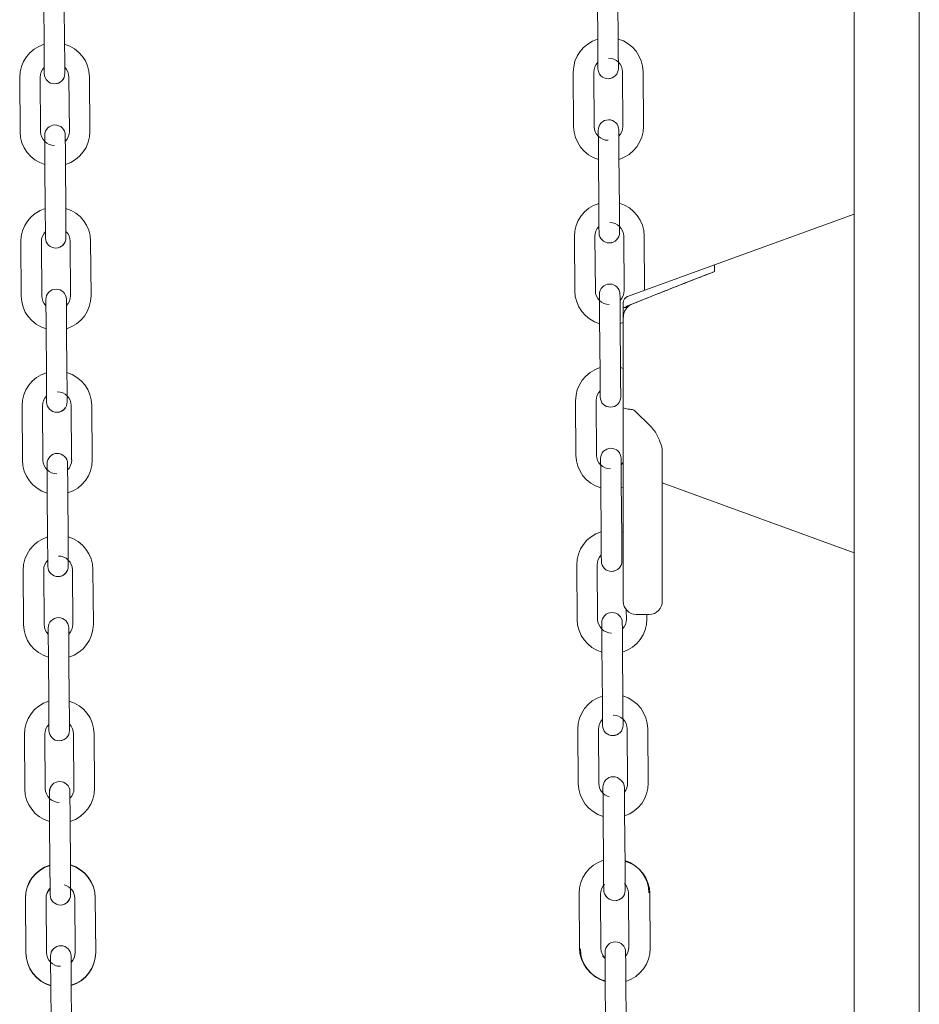
# Model space of a CAD drawing. Units: inches. Extents: x 6.8 to 33.9, y 1.4 to 20.
# Drawn here: x 31.7 to 32.3, y 9.4 to 10.2 of the extents above; entities that cross this region are included whole.
import ezdxf

# ---------------------------------------------------------------- set-up
doc = ezdxf.new("R2010")
doc.units = ezdxf.units.IN
doc.header["$MEASUREMENT"] = 0

msp = doc.modelspace()

# ---------------------------------------------------------------- linework, layer by layer
at = {"color": 7, "linetype": 'Continuous', "lineweight": 15}
for p, q in [((32.2963, 9.368145), (32.2963, 11.074045)), ((32.3463, 9.368145), (32.3463, 11.074045)), ((31.674562, 10.206003), (31.674858, 10.164272)), ((31.690606, 10.164384), (31.69031, 10.206115)), ((32.099261, 10.209939), (32.099557, 10.168207)), ((32.115305, 10.168319), (32.115009, 10.21005)), ((32.2963, 10.158094), (32.2962, 10.158094)), ((32.2962, 10.158094), (32.2962, 10.129594)), ((32.080811, 10.146814), (32.081107, 10.105083)), ((32.096855, 10.105195), (32.096559, 10.146926)), ((32.118605, 10.147082), (32.118901, 10.105351)), ((32.134649, 10.105463), (32.134353, 10.147194)), ((31.656112, 10.142879), (31.656408, 10.101147)), ((31.672156, 10.101259), (31.671859, 10.14299)), ((31.693906, 10.143147), (31.694202, 10.101415)), ((31.70995, 10.101527), (31.709654, 10.143258)), ((32.2963, 10.129594), (32.2962, 10.129594)), ((32.2962, 9.580594), (32.2962, 10.129594)), ((31.675454, 10.080006), (31.67575, 10.038275)), ((31.691498, 10.038387), (31.691202, 10.080118)), ((32.100153, 10.083942), (32.100449, 10.042211)), ((32.116197, 10.042322), (32.115901, 10.084054)), ((32.2962, 10.037979), (32.189134, 9.99901)), ((31.657004, 10.016882), (31.6573, 9.97515)), ((31.673048, 9.975262), (31.672752, 10.016993)), ((31.694798, 10.01715), (31.695094, 9.975419)), ((31.710842, 9.97553), (31.710546, 10.017262)), ((32.081703, 10.020817), (32.081999, 9.979086)), ((32.097747, 9.979198), (32.097451, 10.020929)), ((32.119497, 10.021085), (32.119793, 9.979354)), ((32.135541, 9.979504), (32.135245, 10.021197)), ((32.189134, 9.99901), (32.122424, 9.97473)), ((32.189134, 9.993912), (32.189134, 9.99901)), ((32.119134, 9.966242), (32.119134, 9.970032)), ((32.119134, 9.958232), (32.119134, 9.966242)), ((32.122001, 9.966242), (32.119134, 9.966242)), ((32.122001, 9.966242), (32.120565, 9.966242)), ((32.101045, 9.957945), (32.101341, 9.916214)), ((32.117089, 9.916326), (32.116793, 9.958057)), ((32.119134, 9.889618), (32.119134, 9.958232)), ((31.676346, 9.954009), (31.676642, 9.912278)), ((31.69239, 9.91239), (31.692094, 9.954121)), ((32.119134, 9.954858), (32.116822, 9.954037)), ((32.11706, 9.92036), (32.119134, 9.919669)), ((31.657896, 9.890885), (31.658192, 9.849154)), ((31.67394, 9.849265), (31.673644, 9.890997)), ((31.692521, 9.8939), (31.692521, 9.893934)), ((31.69569, 9.891153), (31.695986, 9.849422)), ((31.711734, 9.849533), (31.711438, 9.891265)), ((32.082595, 9.894821), (32.082891, 9.853089)), ((32.098639, 9.853201), (32.098343, 9.894932)), ((32.119134, 9.796379), (32.119134, 9.889618)), ((32.129134, 9.885968), (32.139134, 9.876382)), ((32.149134, 9.855587), (32.149134, 9.796379)), ((31.677238, 9.828013), (31.677535, 9.786281)), ((31.693282, 9.786393), (31.692986, 9.828124)), ((32.101937, 9.831948), (32.102234, 9.790217)), ((32.117981, 9.790329), (32.117685, 9.83206)), ((32.119134, 9.828515), (32.117714, 9.82804)), ((32.149134, 9.831737), (32.2962, 9.77821)), ((32.117953, 9.794364), (32.119134, 9.793993)), ((32.119134, 9.740929), (32.119134, 9.796379)), ((32.149134, 9.796379), (32.149134, 9.740929)), ((31.693413, 9.767903), (31.693413, 9.767937)), ((32.083487, 9.768823), (32.083783, 9.727092)), ((32.099531, 9.727204), (32.099235, 9.768935)), ((31.658788, 9.764888), (31.659084, 9.723157)), ((31.674832, 9.723269), (31.674536, 9.765)), ((31.696583, 9.765156), (31.696879, 9.723425)), ((31.712626, 9.723537), (31.71233, 9.765268)), ((32.121528, 9.734438), (32.121578, 9.727361)), ((32.139134, 9.730929), (32.129134, 9.730929)), ((32.137325, 9.727472), (32.137301, 9.730929)), ((31.678131, 9.702016), (31.678427, 9.660284)), ((31.694174, 9.660396), (31.693878, 9.702128)), ((32.10283, 9.705951), (32.103126, 9.66422)), ((32.118873, 9.664332), (32.118577, 9.706063)), ((31.65968, 9.638891), (31.659976, 9.59716)), ((31.675724, 9.597271), (31.675428, 9.639003)), ((31.697475, 9.639159), (31.697771, 9.597428)), ((31.713518, 9.59754), (31.713222, 9.639271)), ((32.084379, 9.642827), (32.084676, 9.601095)), ((32.100423, 9.601207), (32.100127, 9.642938)), ((32.122174, 9.643095), (32.12247, 9.601363)), ((32.138218, 9.601475), (32.137921, 9.643206)), ((32.103722, 9.579955), (32.104018, 9.538223)), ((32.120515, 9.537673), (32.120218, 9.579404)), ((32.2963, 9.580594), (32.2962, 9.580594)), ((32.2962, 9.580594), (32.2962, 9.552094)), ((31.679021, 9.576273), (31.679317, 9.534542)), ((31.679023, 9.576019), (31.679319, 9.534288)), ((31.695065, 9.534654), (31.694768, 9.576385)), ((31.695066, 9.534399), (31.69477, 9.576131)), ((32.2963, 9.552094), (32.2962, 9.552094)), ((31.660571, 9.513149), (31.660867, 9.471417)), ((31.660573, 9.512894), (31.660869, 9.471163)), ((31.67632, 9.513006), (31.676318, 9.51326)), ((31.676616, 9.471275), (31.67632, 9.513006)), ((31.676614, 9.471529), (31.67632, 9.513006)), ((31.679448, 9.516039), (31.679454, 9.515788)), ((31.695198, 9.515909), (31.695197, 9.515996)), ((31.698365, 9.513417), (31.698661, 9.471685)), ((31.698367, 9.513163), (31.698661, 9.471686)), ((31.714114, 9.513274), (31.714113, 9.513529)), ((31.714411, 9.471543), (31.714114, 9.513274)), ((31.714409, 9.471798), (31.714114, 9.513274)), ((32.085272, 9.51683), (32.085568, 9.475099)), ((32.102064, 9.474548), (32.101768, 9.516279)), ((32.123066, 9.517098), (32.123362, 9.475367)), ((32.139859, 9.474816), (32.139563, 9.516547)), ((31.698661, 9.471686), (31.698663, 9.471431)), ((31.679915, 9.450292), (31.680211, 9.408561)), ((31.695959, 9.408672), (31.695662, 9.450404)), ((32.105365, 9.453311), (32.105661, 9.41158)), ((32.121408, 9.411692), (32.121112, 9.453423))]:
    msp.add_line(p, q, dxfattribs=at)
at = {"color": 7, "linetype": 'Continuous', "lineweight": 15, "flags": 128}
for points in [[(32.099557, 10.168207), (32.099583, 10.164598), (32.099607, 10.161127), (32.09963, 10.157928), (32.09965, 10.155123), (32.099666, 10.152822), (32.099678, 10.151113), (32.099686, 10.150059), (32.099688, 10.149704)], [(32.115436, 10.149816), (32.115434, 10.150171), (32.115426, 10.151224), (32.115414, 10.152934), (32.115398, 10.155235), (32.115378, 10.158039), (32.115355, 10.161238), (32.11533, 10.16471), (32.115305, 10.168319)], [(31.674858, 10.164272), (31.674884, 10.160662), (31.674908, 10.157191), (31.674931, 10.153992), (31.674951, 10.151188), (31.674967, 10.148887), (31.674979, 10.147177), (31.674987, 10.146124), (31.674989, 10.145768)], [(31.690737, 10.14588), (31.690734, 10.146236), (31.690727, 10.147289), (31.690715, 10.148999), (31.690699, 10.1513), (31.690679, 10.154104), (31.690656, 10.157303), (31.690631, 10.160774), (31.690606, 10.164384)], [(32.099654, 10.154501), (32.099666, 10.152822), (32.099678, 10.151113), (32.099686, 10.150059), (32.099688, 10.149704)], [(31.674955, 10.150565), (31.674967, 10.148887), (31.674979, 10.147177), (31.674987, 10.146124), (31.674989, 10.145768)], [(31.690737, 10.145893), (31.690734, 10.146236), (31.690727, 10.147289), (31.690715, 10.148999), (31.690703, 10.150677)], [(32.11164, 10.143024), (32.110627, 10.142507), (32.107618, 10.141886)], [(32.100022, 10.102445), (32.100024, 10.10209), (32.100032, 10.101037), (32.100044, 10.099327), (32.10006, 10.097026), (32.10008, 10.094222), (32.100103, 10.091023), (32.100128, 10.087552), (32.100153, 10.083942)], [(32.115901, 10.084054), (32.115875, 10.087663), (32.115851, 10.091134), (32.115828, 10.094334), (32.115808, 10.097138), (32.115792, 10.099439), (32.11578, 10.101148), (32.115772, 10.102202), (32.11577, 10.102557)], [(32.115803, 10.097774), (32.115792, 10.099439), (32.11578, 10.101148), (32.115772, 10.102202), (32.11577, 10.102541)], [(31.675323, 10.09851), (31.675325, 10.098154), (31.675333, 10.097101), (31.675345, 10.095391), (31.675361, 10.09309), (31.675381, 10.090286), (31.675404, 10.087087), (31.675429, 10.083616), (31.675454, 10.080006)], [(31.691202, 10.080118), (31.691176, 10.083728), (31.691151, 10.087199), (31.691129, 10.090398), (31.691109, 10.093202), (31.691093, 10.095503), (31.69108, 10.097213), (31.691073, 10.098266), (31.69107, 10.098622)], [(31.691104, 10.093839), (31.691093, 10.095503), (31.69108, 10.097213), (31.691073, 10.098266), (31.691071, 10.098606)], [(32.100449, 10.042211), (32.100475, 10.038601), (32.1005, 10.035129), (32.100522, 10.031931), (32.100542, 10.029127), (32.100558, 10.026826), (32.100571, 10.025115), (32.100578, 10.024063), (32.100581, 10.023707)], [(32.116328, 10.023819), (32.116326, 10.024174), (32.116318, 10.025228), (32.116306, 10.026937), (32.11629, 10.029238), (32.11627, 10.032042), (32.116247, 10.035241), (32.116223, 10.038712), (32.116197, 10.042322)], [(31.67575, 10.038275), (31.675776, 10.034665), (31.6758, 10.031194), (31.675823, 10.027995), (31.675843, 10.025191), (31.675859, 10.02289), (31.675872, 10.02118), (31.675879, 10.020127), (31.675882, 10.019772)], [(31.691629, 10.019883), (31.691627, 10.020239), (31.691619, 10.021292), (31.691607, 10.023002), (31.691591, 10.025303), (31.691571, 10.028107), (31.691548, 10.031306), (31.691523, 10.034777), (31.691498, 10.038387)], [(31.675848, 10.024568), (31.675859, 10.02289), (31.675872, 10.02118), (31.675879, 10.020127), (31.675882, 10.019772)], [(31.691629, 10.019897), (31.691627, 10.020239), (31.691619, 10.021292), (31.691607, 10.023002), (31.691595, 10.02468)], [(32.100547, 10.028504), (32.100558, 10.026826), (32.100571, 10.025115), (32.100578, 10.024063), (32.100581, 10.023707)], [(32.112533, 10.017027), (32.111519, 10.01651), (32.10851, 10.015889)], [(31.676215, 9.972513), (31.676217, 9.972157), (31.676225, 9.971104), (31.676237, 9.969394), (31.676253, 9.967093), (31.676273, 9.96429), (31.676296, 9.96109), (31.676321, 9.95762), (31.676346, 9.954009)], [(31.676215, 9.972513), (31.676217, 9.972157), (31.676225, 9.971104), (31.676237, 9.969394), (31.676249, 9.967734)], [(31.692094, 9.954121), (31.692068, 9.957731), (31.692044, 9.961202), (31.692021, 9.964401), (31.692001, 9.967205), (31.691985, 9.969506), (31.691973, 9.971216), (31.691965, 9.972269), (31.691963, 9.972625)], [(31.691996, 9.967842), (31.691985, 9.969506), (31.691973, 9.971216), (31.691965, 9.972269), (31.691963, 9.972625)], [(32.100914, 9.976448), (32.100917, 9.976093), (32.100924, 9.97504), (32.100936, 9.97333), (32.100953, 9.971029), (32.100972, 9.968225), (32.100995, 9.965026), (32.10102, 9.961555), (32.101045, 9.957945)], [(32.116793, 9.958057), (32.116767, 9.961667), (32.116743, 9.965138), (32.11672, 9.968337), (32.1167, 9.971141), (32.116684, 9.973442), (32.116672, 9.975152), (32.116664, 9.976205), (32.116662, 9.97656)], [(32.116696, 9.971778), (32.116684, 9.973442), (32.116672, 9.975152), (32.116664, 9.976205), (32.116662, 9.976545)], [(31.676642, 9.912278), (31.676668, 9.908668), (31.676693, 9.905197), (31.676715, 9.901998), (31.676735, 9.899194), (31.676752, 9.896893), (31.676764, 9.895183), (31.676771, 9.89413), (31.676774, 9.893775)], [(31.692521, 9.893887), (31.692519, 9.894242), (31.692511, 9.895295), (31.692499, 9.897005), (31.692483, 9.899306), (31.692463, 9.90211), (31.69244, 9.905309), (31.692416, 9.90878), (31.69239, 9.91239)], [(32.101341, 9.916214), (32.101367, 9.912604), (32.101392, 9.909133), (32.101414, 9.905934), (32.101434, 9.90313), (32.101451, 9.900829), (32.101463, 9.899119), (32.10147, 9.898066), (32.101473, 9.89771)], [(32.11722, 9.897822), (32.117218, 9.898178), (32.11721, 9.89923), (32.117198, 9.900941), (32.117182, 9.903242), (32.117162, 9.906046), (32.117139, 9.909244), (32.117115, 9.912716), (32.117089, 9.916326)], [(31.67674, 9.898571), (31.676752, 9.896893), (31.676764, 9.895183), (31.676771, 9.89413), (31.676773, 9.893843)], [(32.101439, 9.902507), (32.101451, 9.900829), (32.101463, 9.899119), (32.10147, 9.898066), (32.101472, 9.897779)], [(32.113425, 9.891031), (32.112411, 9.890513), (32.109402, 9.889892)], [(32.101806, 9.850452), (32.101809, 9.850096), (32.101816, 9.849043), (32.101828, 9.847333), (32.101845, 9.845032), (32.101865, 9.842228), (32.101887, 9.839029), (32.101912, 9.835558), (32.101937, 9.831948)], [(32.117685, 9.83206), (32.117659, 9.83567), (32.117635, 9.839141), (32.117612, 9.84234), (32.117592, 9.845144), (32.117576, 9.847445), (32.117564, 9.849155), (32.117556, 9.850208), (32.117554, 9.850563)], [(32.117588, 9.845781), (32.117576, 9.847445), (32.117564, 9.849155), (32.117556, 9.850208), (32.117554, 9.850563)], [(31.677107, 9.846516), (31.67711, 9.846161), (31.677117, 9.845108), (31.677129, 9.843398), (31.677146, 9.841097), (31.677165, 9.838292), (31.677188, 9.835093), (31.677213, 9.831622), (31.677238, 9.828013)], [(31.692986, 9.828124), (31.69296, 9.831734), (31.692936, 9.835205), (31.692913, 9.838404), (31.692893, 9.841208), (31.692877, 9.843509), (31.692865, 9.845219), (31.692857, 9.846272), (31.692855, 9.846628)], [(31.692889, 9.841845), (31.692877, 9.843509), (31.692865, 9.845219), (31.692857, 9.846272), (31.692855, 9.846628)], [(32.102234, 9.790217), (32.102259, 9.786607), (32.102284, 9.783136), (32.102307, 9.779937), (32.102326, 9.777133), (32.102343, 9.774832), (32.102355, 9.773122), (32.102362, 9.772069), (32.102365, 9.771714)], [(32.118113, 9.771825), (32.11811, 9.772181), (32.118103, 9.773234), (32.11809, 9.774943), (32.118074, 9.777245), (32.118054, 9.780049), (32.118031, 9.783248), (32.118007, 9.786719), (32.117981, 9.790329)], [(31.677535, 9.786281), (31.67756, 9.782671), (31.677585, 9.7792), (31.677607, 9.776001), (31.677627, 9.773198), (31.677644, 9.770896), (31.677656, 9.769186), (31.677663, 9.768134), (31.677666, 9.767778)], [(31.693413, 9.767889), (31.693411, 9.768245), (31.693403, 9.769298), (31.693391, 9.771008), (31.693375, 9.773309), (31.693355, 9.776113), (31.693332, 9.779312), (31.693308, 9.782783), (31.693282, 9.786393)], [(32.102331, 9.77651), (32.102343, 9.774832), (32.102355, 9.773122), (32.102362, 9.772069), (32.102364, 9.771782)], [(31.677632, 9.772574), (31.677644, 9.770896), (31.677656, 9.769186), (31.677663, 9.768134), (31.677665, 9.767846)], [(32.114317, 9.765034), (32.113304, 9.764516), (32.110295, 9.763895)], [(32.102698, 9.724455), (32.102701, 9.724099), (32.102708, 9.723046), (32.10272, 9.721336), (32.102737, 9.719035), (32.102757, 9.716231), (32.102779, 9.713033), (32.102804, 9.709561), (32.10283, 9.705951)], [(32.118577, 9.706063), (32.118552, 9.709673), (32.118527, 9.713144), (32.118504, 9.716343), (32.118484, 9.719147), (32.118468, 9.721448), (32.118456, 9.723158), (32.118448, 9.724211), (32.118446, 9.724567)], [(32.11848, 9.719784), (32.118468, 9.721448), (32.118456, 9.723158), (32.118448, 9.724211), (32.118446, 9.724551)], [(31.677999, 9.720519), (31.678002, 9.720164), (31.678009, 9.719111), (31.678021, 9.717401), (31.678038, 9.715099), (31.678058, 9.712296), (31.67808, 9.709097), (31.678105, 9.705626), (31.678131, 9.702016)], [(31.677999, 9.720519), (31.678002, 9.720164), (31.678009, 9.719111), (31.678021, 9.717401), (31.678033, 9.715741)], [(31.693878, 9.702128), (31.693853, 9.705737), (31.693828, 9.709208), (31.693805, 9.712407), (31.693785, 9.715212), (31.693769, 9.717513), (31.693757, 9.719223), (31.693749, 9.720275), (31.693747, 9.720631)], [(31.693781, 9.715849), (31.693769, 9.717513), (31.693757, 9.719223), (31.693749, 9.720275), (31.693747, 9.720631)], [(32.103126, 9.66422), (32.103151, 9.66061), (32.103176, 9.657139), (32.103199, 9.65394), (32.103219, 9.651136), (32.103235, 9.648835), (32.103247, 9.647125), (32.103255, 9.646072), (32.103257, 9.645717)], [(32.119005, 9.645829), (32.119002, 9.646184), (32.118995, 9.647237), (32.118983, 9.648947), (32.118966, 9.651248), (32.118946, 9.654052), (32.118924, 9.657251), (32.118899, 9.660722), (32.118873, 9.664332)], [(31.678427, 9.660284), (31.678452, 9.656675), (31.678477, 9.653204), (31.6785, 9.650005), (31.67852, 9.6472), (31.678536, 9.644899), (31.678548, 9.64319), (31.678555, 9.642137), (31.678558, 9.641781)], [(31.694306, 9.641893), (31.694303, 9.642249), (31.694296, 9.643301), (31.694283, 9.645011), (31.694267, 9.647313), (31.694247, 9.650116), (31.694225, 9.653315), (31.6942, 9.656786), (31.694174, 9.660396)], [(31.678524, 9.646578), (31.678536, 9.644899), (31.678548, 9.64319), (31.678555, 9.642137), (31.678557, 9.64185)], [(31.694305, 9.641906), (31.694303, 9.642249), (31.694296, 9.643301), (31.694283, 9.645011), (31.694272, 9.646689)], [(32.103223, 9.650513), (32.103235, 9.648835), (32.103247, 9.647125), (32.103255, 9.646072), (32.103257, 9.645717)], [(32.115209, 9.639037), (32.114196, 9.638519), (32.111187, 9.637899)], [(31.67889, 9.594777), (31.678892, 9.594421), (31.6789, 9.593368), (31.678912, 9.591658), (31.678928, 9.589357), (31.678948, 9.586553), (31.678971, 9.583354), (31.678995, 9.579883), (31.679021, 9.576273)], [(31.678891, 9.594523), (31.679469, 9.59754), (31.680286, 9.599053)], [(31.678891, 9.594523), (31.678894, 9.594167), (31.678901, 9.593114), (31.678914, 9.591404), (31.67893, 9.589103), (31.67895, 9.586299), (31.678972, 9.5831), (31.678997, 9.579629), (31.679023, 9.576019)], [(31.694768, 9.576385), (31.694743, 9.579995), (31.694718, 9.583466), (31.694696, 9.586665), (31.694676, 9.589469), (31.694659, 9.59177), (31.694647, 9.59348), (31.69464, 9.594533), (31.694637, 9.594889)], [(31.69477, 9.576131), (31.694745, 9.579741), (31.69472, 9.583212), (31.694697, 9.586411), (31.694677, 9.589214), (31.694661, 9.591516), (31.694649, 9.593226), (31.694642, 9.594279), (31.694639, 9.594634)], [(32.103591, 9.598458), (32.103593, 9.598103), (32.1036, 9.597049), (32.103613, 9.59534), (32.103629, 9.593039), (32.103649, 9.590234), (32.103672, 9.587035), (32.103696, 9.583564), (32.103722, 9.579955)], [(32.120218, 9.579404), (32.120193, 9.583014), (32.120168, 9.586485), (32.120145, 9.589684), (32.120126, 9.592488), (32.120109, 9.594789), (32.120097, 9.596499), (32.12009, 9.597552), (32.120087, 9.597907)], [(32.12011, 9.59461), (32.120109, 9.594789), (32.120097, 9.596499), (32.12009, 9.597552), (32.120087, 9.597907)], [(31.679317, 9.534542), (31.679343, 9.530932), (31.679367, 9.527461), (31.67939, 9.524262), (31.67941, 9.521458), (31.679426, 9.519157), (31.679438, 9.517447), (31.679446, 9.516394), (31.679448, 9.516039)], [(31.679319, 9.534288), (31.679344, 9.530678), (31.679369, 9.527207), (31.679392, 9.524008), (31.679412, 9.521204), (31.679428, 9.518903), (31.67944, 9.517193), (31.679448, 9.51614), (31.67945, 9.515784)], [(31.695196, 9.51615), (31.695193, 9.516506), (31.695186, 9.517559), (31.695174, 9.519269), (31.695157, 9.52157), (31.695138, 9.524374), (31.695115, 9.527573), (31.69509, 9.531044), (31.695065, 9.534654)], [(31.695198, 9.515896), (31.695195, 9.516251), (31.695188, 9.517305), (31.695176, 9.519014), (31.695159, 9.521315), (31.695139, 9.52412), (31.695117, 9.527319), (31.695092, 9.53079), (31.695066, 9.534399)], [(32.104018, 9.538223), (32.104044, 9.534613), (32.104068, 9.531142), (32.104091, 9.527943), (32.104111, 9.525139), (32.104127, 9.522838), (32.104139, 9.521128), (32.104147, 9.520075), (32.104149, 9.51972)], [(32.120646, 9.519169), (32.120643, 9.519525), (32.120636, 9.520578), (32.120624, 9.522287), (32.120607, 9.524588), (32.120587, 9.527393), (32.120565, 9.530592), (32.12054, 9.534063), (32.120515, 9.537673)], [(31.679416, 9.520581), (31.679428, 9.518903), (31.67944, 9.517193), (31.679447, 9.516187)], [(32.104126, 9.52303), (32.104127, 9.522838), (32.104139, 9.521128), (32.104147, 9.520075), (32.104149, 9.519788)], [(32.120646, 9.519182), (32.120643, 9.519525), (32.120636, 9.520578), (32.120624, 9.522287), (32.120613, 9.523815)], [(32.118207, 9.513416), (32.115837, 9.51186), (32.112828, 9.511239)], [(31.679784, 9.468796), (31.679786, 9.46844), (31.679794, 9.467387), (31.679806, 9.465677), (31.679822, 9.463376), (31.679842, 9.460572), (31.679865, 9.457373), (31.679889, 9.453902), (31.679915, 9.450292)], [(31.695662, 9.450404), (31.695637, 9.454014), (31.695612, 9.457485), (31.695589, 9.460684), (31.69557, 9.463488), (31.695553, 9.465789), (31.695541, 9.467499), (31.695534, 9.468552), (31.695531, 9.468907)], [(31.695565, 9.464111), (31.695553, 9.465789), (31.695541, 9.467499), (31.695534, 9.468552), (31.695531, 9.468907)], [(32.103349, 9.469033), (32.104482, 9.467716), (32.105285, 9.467001)], [(32.105233, 9.471814), (32.105236, 9.471459), (32.105243, 9.470406), (32.105256, 9.468696), (32.105272, 9.466395), (32.105292, 9.463591), (32.105314, 9.460392), (32.105339, 9.456921), (32.105365, 9.453311)], [(32.105233, 9.471814), (32.105236, 9.471459), (32.105243, 9.470406), (32.105256, 9.468696), (32.105267, 9.467018)], [(32.121112, 9.453423), (32.121087, 9.457032), (32.121062, 9.460504), (32.121039, 9.463703), (32.121019, 9.466507), (32.121003, 9.468808), (32.120991, 9.470518), (32.120984, 9.471571), (32.120981, 9.471926)], [(32.121005, 9.468615), (32.121003, 9.468808), (32.120991, 9.470518), (32.120984, 9.471571), (32.120981, 9.471926)]]:
    msp.add_lwpolyline(points, dxfattribs=at)
at = {"color": 7, "linetype": 'Continuous', "lineweight": 15}
for centre, radius, start, end in [((31.682489, 10.143066), 0.026378, 106.880661, 180.40655), ((31.683276, 10.143071), 0.026378, 0.40655, 73.932438), ((32.107188, 10.147001), 0.026378, 106.880661, 180.40655), ((32.107976, 10.147007), 0.026378, 0.40655, 73.932438), ((32.107188, 10.147001), 0.01063, 135.131463, 180.40655), ((32.107976, 10.147007), 0.01063, 0.40655, 90.40655), ((31.682489, 10.143066), 0.01063, 135.131822, 180.40655), ((31.682863, 10.145824), 0.007874, 180.40655, 270.40655), ((31.682863, 10.145824), 0.007874, 180.40655, 270.40655), ((31.682863, 10.145824), 0.007874, 270.40655, 0.40655), ((31.683276, 10.143071), 0.01063, 0.40655, 45.682225), ((32.107562, 10.14976), 0.007874, 180.40655, 270.40655), ((32.107562, 10.14976), 0.007874, 180.40655, 270.40655), ((32.107562, 10.14976), 0.007874, 270.40655, 0.40655), ((31.682863, 10.145824), 0.007874, 270.40655, 325.336838), ((32.107896, 10.102501), 0.007874, 90.40655, 180.40655), ((32.107896, 10.102501), 0.007874, 0.40655, 90.40655), ((31.682785, 10.101334), 0.026378, 180.40655, 253.928141), ((31.682785, 10.101334), 0.01063, 180.40655, 270.40655), ((31.683197, 10.098566), 0.007874, 90.40655, 180.40655), ((31.683197, 10.098566), 0.007874, 0.40655, 90.40655), ((31.683573, 10.10134), 0.01063, 315.117073, 0.40655), ((31.683573, 10.10134), 0.026378, 286.876365, 0.40655), ((32.107484, 10.10527), 0.026378, 180.40655, 253.928141), ((32.107484, 10.10527), 0.01063, 180.40655, 270.40655), ((32.108272, 10.105276), 0.01063, 315.116804, 0.40655), ((32.108272, 10.105276), 0.026378, 286.876365, 0.40655), ((31.683381, 10.017069), 0.026378, 106.880661, 180.40655), ((31.684169, 10.017074), 0.026378, 0.40655, 73.932438), ((32.10808, 10.021004), 0.026378, 106.880661, 180.40655), ((32.108868, 10.02101), 0.026378, 0.40655, 73.932438), ((32.108868, 10.02101), 0.01063, 0.40655, 90.40655), ((31.683381, 10.017069), 0.01063, 135.131858, 180.40655), ((31.684169, 10.017074), 0.01063, 0.40655, 45.681808), ((32.10808, 10.021004), 0.01063, 135.131652, 180.40655), ((31.683755, 10.019827), 0.007874, 180.40655, 270.40655), ((31.683755, 10.019827), 0.007874, 180.40655, 270.40655), ((31.683755, 10.019827), 0.007874, 270.40655, 0.40655), ((32.108454, 10.023763), 0.007874, 180.40655, 270.40655), ((32.108454, 10.023763), 0.007874, 180.40655, 270.40655), ((32.108454, 10.023763), 0.007874, 270.40655, 0.40655), ((31.683755, 10.019827), 0.007874, 270.40655, 325.336838), ((31.684089, 9.972569), 0.007874, 90.40655, 180.40655), ((31.684089, 9.972569), 0.007874, 0.40655, 90.40655), ((32.108376, 9.979273), 0.026378, 180.40655, 253.928141), ((32.108376, 9.979273), 0.01063, 180.40655, 270.40655), ((32.108788, 9.976504), 0.007874, 90.40655, 180.40655), ((32.108788, 9.976504), 0.007874, 0.40655, 90.40655), ((32.109164, 9.979279), 0.01063, 315.116729, 0.40655), ((31.683677, 9.975338), 0.026378, 180.40655, 253.928141), ((31.683677, 9.975338), 0.01063, 180.40655, 225.666946), ((31.684465, 9.975343), 0.01063, 315.117073, 0.40655), ((31.684465, 9.975343), 0.026378, 286.876365, 0.40655), ((32.124134, 9.970032), 0.005, 110, 180), ((32.108972, 9.895008), 0.026378, 106.880661, 180.40655), ((31.684273, 9.891072), 0.026378, 106.880661, 180.40655), ((31.685061, 9.891078), 0.026378, 0.40655, 73.932438), ((31.684273, 9.891072), 0.01063, 135.131697, 180.40655), ((31.685061, 9.891078), 0.01063, 0.40655, 90.40655), ((32.108972, 9.895008), 0.01063, 135.131806, 180.40655), ((32.109347, 9.897766), 0.007874, 180.40655, 270.40655), ((32.109347, 9.897766), 0.007874, 180.40655, 270.40655), ((32.109347, 9.897766), 0.007874, 270.40655, 0.40655), ((31.684647, 9.893831), 0.007874, 180.40655, 270.40655), ((31.684647, 9.893831), 0.007874, 180.40655, 270.40655), ((31.684647, 9.893831), 0.007874, 270.40655, 0.40655), ((31.684647, 9.893831), 0.007874, 270.40655, 325.336838), ((32.10968, 9.850508), 0.007874, 90.40655, 180.40655), ((32.10968, 9.850508), 0.007874, 0.40655, 90.40655), ((31.684981, 9.846572), 0.007874, 90.40655, 180.40655), ((31.684981, 9.846572), 0.007874, 0.40655, 90.40655), ((32.109269, 9.853276), 0.026378, 180.40655, 253.928141), ((32.109269, 9.853276), 0.01063, 180.40655, 270.40655), ((31.684569, 9.849341), 0.026378, 180.40655, 253.928141), ((31.684569, 9.849341), 0.01063, 180.40655, 270.40655), ((31.685357, 9.849346), 0.01063, 315.117073, 0.40655), ((31.685357, 9.849346), 0.026378, 286.876365, 0.40655), ((32.110056, 9.853282), 0.01063, 315.117073, 328.653617), ((31.685165, 9.765075), 0.026378, 106.880661, 180.40655), ((31.685953, 9.765081), 0.026378, 0.40655, 73.932438), ((32.109865, 9.769011), 0.026378, 106.880661, 180.40655), ((31.685953, 9.765081), 0.01063, 0.40655, 90.40655), ((32.109865, 9.769011), 0.01063, 135.131463, 180.40655), ((31.685165, 9.765075), 0.01063, 135.131823, 180.40655), ((31.68554, 9.767834), 0.007874, 180.40655, 270.40655), ((31.68554, 9.767834), 0.007874, 180.40655, 270.40655), ((31.68554, 9.767834), 0.007874, 270.40655, 0.40655), ((32.110239, 9.771769), 0.007874, 180.40655, 270.40655), ((32.110239, 9.771769), 0.007874, 180.40655, 270.40655), ((32.110239, 9.771769), 0.007874, 270.40655, 0.40655), ((31.68554, 9.767834), 0.007874, 270.40655, 325.336838), ((32.129134, 9.740929), 0.01, 180.000731, 269.999605), ((32.139134, 9.740929), 0.01, 270.000733, 359.998931), ((32.110572, 9.724511), 0.007874, 90.40655, 180.40655), ((32.110572, 9.724511), 0.007874, 0.40655, 90.40655), ((31.685462, 9.723344), 0.026378, 180.40655, 253.928141), ((31.685462, 9.723344), 0.01063, 180.40655, 225.666853), ((31.685873, 9.720575), 0.007874, 90.40655, 180.40655), ((31.685873, 9.720575), 0.007874, 0.40655, 90.40655), ((31.686249, 9.723349), 0.01063, 315.116902, 0.40655), ((31.686249, 9.723349), 0.026378, 286.876365, 0.40655), ((32.110161, 9.727279), 0.026378, 180.40655, 253.928141), ((32.110161, 9.727279), 0.01063, 180.40655, 270.40655), ((32.110948, 9.727285), 0.01063, 315.117073, 0.40655), ((32.110948, 9.727285), 0.026378, 286.876365, 0.40655), ((31.686058, 9.639078), 0.026378, 106.880661, 180.40655), ((31.686845, 9.639084), 0.026378, 0.40655, 73.932438), ((32.110757, 9.643014), 0.026378, 106.880661, 180.40655), ((32.111544, 9.643019), 0.026378, 0.40655, 73.932438), ((31.686058, 9.639078), 0.01063, 135.131785, 180.40655), ((31.686845, 9.639084), 0.01063, 0.40655, 45.68192), ((32.110757, 9.643014), 0.01063, 135.131463, 180.40655), ((32.111544, 9.643019), 0.01063, 0.40655, 90.40655), ((31.686432, 9.641837), 0.007874, 180.40655, 270.40655), ((31.686432, 9.641837), 0.007874, 180.40655, 270.40655), ((31.686432, 9.641837), 0.007874, 270.40655, 0.40655), ((32.111131, 9.645773), 0.007874, 180.40655, 270.40655), ((32.111131, 9.645773), 0.007874, 180.40655, 270.40655), ((32.111131, 9.645773), 0.007874, 270.40655, 0.40655), ((31.686432, 9.641837), 0.007874, 270.40655, 325.336838), ((31.686763, 9.594833), 0.007874, 90.40655, 180.40655), ((31.686763, 9.594833), 0.007874, 0.40655, 90.40655), ((32.111053, 9.601283), 0.026378, 180.40655, 253.928141), ((32.111053, 9.601283), 0.01063, 180.40655, 255.052764), ((32.111464, 9.598514), 0.007874, 90.40655, 180.40655), ((32.111464, 9.598514), 0.007874, 42.0551, 90.40655), ((32.112213, 9.597851), 0.007874, 0.40655, 52.151865), ((32.11184, 9.601288), 0.01063, 321.078933, 0.40655), ((32.11184, 9.601288), 0.026378, 288.569798, 0.40655), ((31.686354, 9.597347), 0.026378, 180.40655, 253.928141), ((31.686354, 9.597347), 0.01063, 180.40655, 270.40655), ((31.687141, 9.597353), 0.01063, 315.11681, 0.40655), ((31.687141, 9.597353), 0.026378, 286.876365, 0.40655), ((32.111649, 9.517017), 0.026378, 106.880661, 180.40655), ((32.112436, 9.517023), 0.026378, 0.40655, 72.238964), ((32.113185, 9.51636), 0.026378, 0.40655, 73.932438), ((31.686948, 9.513336), 0.026378, 106.880661, 180.40655), ((31.68695, 9.513081), 0.026378, 106.880662, 180.40655), ((31.687735, 9.513341), 0.026378, 0.40655, 73.932438), ((31.687737, 9.513087), 0.026378, 0.40655, 73.932438), ((31.686948, 9.513336), 0.01063, 135.131463, 180.40655), ((31.68695, 9.513081), 0.01063, 135.131919, 180.40655), ((31.687737, 9.513087), 0.01063, 0.40655, 76.749612), ((32.112398, 9.516355), 0.01063, 135.131463, 180.40655), ((32.112023, 9.519776), 0.007874, 180.40655, 232.151865), ((32.112023, 9.519776), 0.007874, 180.40655, 229.510604), ((32.112772, 9.519113), 0.007874, 270.40655, 0.40655), ((32.112436, 9.517023), 0.01063, 0.40655, 44.075178), ((31.687324, 9.51584), 0.007874, 180.40655, 270.40655), ((31.687324, 9.51584), 0.007874, 180.40655, 270.40655), ((31.687324, 9.51584), 0.007874, 270.40655, 0.40655), ((31.687324, 9.51584), 0.007874, 270.40655, 325.336838), ((31.687322, 9.516094), 0.007874, 314.08262, 0.40655), ((32.112772, 9.519113), 0.007874, 224.871462, 270.40655), ((32.112772, 9.519113), 0.007874, 224.871462, 270.40655), ((31.687657, 9.468852), 0.007874, 90.40655, 180.40655), ((31.687657, 9.468852), 0.007874, 134.982234, 180.40655), ((31.687657, 9.468852), 0.007874, 0.40655, 90.40655), ((32.111945, 9.475286), 0.026378, 180.40655, 255.611232), ((32.112694, 9.474623), 0.026378, 180.40655, 253.932438), ((32.112694, 9.474623), 0.01063, 180.40655, 225.681356), ((32.113107, 9.47187), 0.007874, 90.40655, 180.40655), ((32.113107, 9.47187), 0.007874, 0.40655, 90.40655), ((32.112732, 9.475291), 0.01063, 321.095635, 0.40655), ((32.113481, 9.474629), 0.026378, 286.880661, 0.40655), ((31.687244, 9.471605), 0.026378, 180.40655, 253.932438), ((31.687246, 9.47135), 0.026378, 180.40655, 253.932438), ((31.687244, 9.471605), 0.01063, 180.40655, 270.40655), ((31.688031, 9.47161), 0.01063, 315.131463, 0.40655), ((31.688033, 9.471356), 0.01063, 315.131059, 0.40655), ((31.688031, 9.47161), 0.026378, 286.880661, 0.40655), ((31.688033, 9.471356), 0.026378, 286.880661, 0.40655)]:
    msp.add_arc(centre, radius, start, end, dxfattribs=at)
for points, knots in [([(32.122424, 9.967586), (32.140529, 9.974834), (32.162722, 9.983719), (32.185025, 9.992326), (32.189134, 9.993912)], [0, 0, 0, 0, 0.8157385, 1, 1, 1, 1]), ([(32.189134, 9.993912), (32.1794, 9.990149), (32.158206, 9.981957), (32.137117, 9.973498), (32.125714, 9.968924)], [0, 0, 0, 0, 0.4593045, 1, 1, 1, 1]), ([(32.119134, 9.958232), (32.119266, 9.959674), (32.119531, 9.962563), (32.121688, 9.96627), (32.124062, 9.968203), (32.125476, 9.96882), (32.125714, 9.968924)], [0, 0, 0, 0, 0.3248142, 0.6508714, 0.941165, 1, 1, 1, 1]), ([(32.122424, 9.967586), (32.121926, 9.967326), (32.121235, 9.966967), (32.12071, 9.9664), (32.120565, 9.966242)], [0, 0, 0, 0, 0.7217651, 1, 1, 1, 1]), ([(32.125714, 9.888151), (32.124698, 9.888225), (32.122665, 9.888371), (32.120449, 9.888774), (32.119338, 9.889204), (32.119136, 9.889499), (32.119134, 9.889614), (32.119134, 9.889618)], [0, 0, 0, 0, 0.2737756, 0.54746442, 0.82333121, 0.99424168, 1, 1, 1, 1]), ([(32.125714, 9.888151), (32.126063, 9.888088), (32.126888, 9.887938), (32.128061, 9.887105), (32.128769, 9.886355), (32.129134, 9.885968)], [0, 0, 0, 0, 0.2628979, 0.6202579, 1, 1, 1, 1]), ([(32.139134, 9.876382), (32.140304, 9.875147), (32.143686, 9.871579), (32.146944, 9.864889), (32.148937, 9.859112), (32.149094, 9.856302), (32.149134, 9.855587)], [0, 0, 0, 0, 0.1956121, 0.5653569, 0.8894376, 1, 1, 1, 1])]:
    msp.add_open_spline(points, degree=3, knots=knots, dxfattribs=at)

doc.saveas('drawing.dxf')
